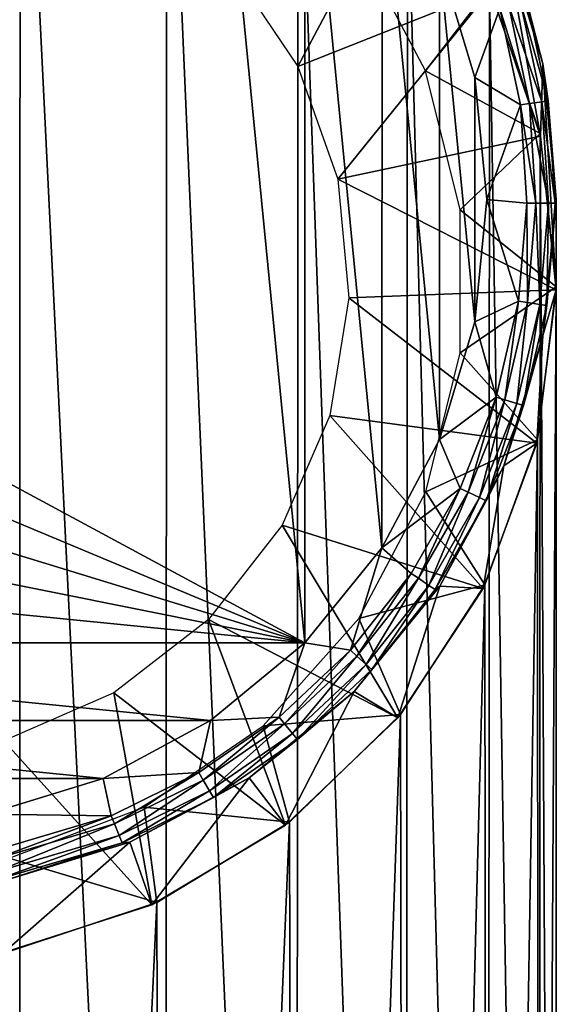
# Model space of a CAD drawing. Units: inches. Extents: x -16.6 to 16.6, y -12.2 to 13.
# Drawn here: x 15.8 to 16.2, y 10.8 to 11.7 of the extents above; entities that cross this region are included whole.
import ezdxf

# ---------------------------------------------------------------- set-up
doc = ezdxf.new("R2010")
doc.units = ezdxf.units.IN
doc.header["$MEASUREMENT"] = 0
doc.layers.add('SEAT-FRAME', color=5, linetype='Continuous')
doc.layers.add('SEAT-GLIDE', color=5, linetype='Continuous')

msp = doc.modelspace()

# ---------------------------------------------------------------- linework, layer by layer
at = {"layer": 'SEAT-FRAME'}
for points in [[(15.76408, 9.47728, 20.65736), (15.76477, 12.10396, 0.70451), (15.625, 12.11965, 0.70658)], [(15.89618, 9.43145, 20.65133), (15.76477, 12.10396, 0.70451), (15.76408, 9.47728, 20.65736)], [(15.89618, 9.43145, 20.65133), (15.89746, 12.05767, 0.69842), (15.76477, 12.10396, 0.70451)], [(16.01468, 9.35762, 20.64161), (15.89746, 12.05767, 0.69842), (15.89618, 9.43145, 20.65133)], [(16.01468, 9.35762, 20.64161), (16.01636, 11.98314, 0.68861), (15.89746, 12.05767, 0.69842)], [(16.11364, 9.25951, 20.62869), (16.01636, 11.98314, 0.68861), (16.01468, 9.35762, 20.64161)], [(16.11364, 9.25951, 20.62869), (16.11542, 11.88413, 0.67557), (16.01636, 11.98314, 0.68861)], [(16.18811, 9.14202, 20.61322), (16.11542, 11.88413, 0.67557), (16.11364, 9.25951, 20.62869)], [(16.18811, 9.14202, 20.61322), (16.18965, 11.76566, 0.65997), (16.11542, 11.88413, 0.67557)], [(16.18965, 11.76566, 0.65997), (16.13173, 11.69067, 0.6501), (16.071, 11.80534, 0.6652)], [(16.23527, 11.63374, 0.64261), (16.13173, 11.69067, 0.6501), (16.18965, 11.76566, 0.65997)], [(16.23433, 9.01105, 20.59598), (16.18965, 11.76566, 0.65997), (16.18811, 9.14202, 20.61322)], [(16.23433, 9.01105, 20.59598), (16.23527, 11.63374, 0.64261), (16.18965, 11.76566, 0.65997)], [(16.23527, 11.63374, 0.64261), (16.16303, 11.56492, 0.63355), (16.13173, 11.69067, 0.6501)], [(16.24998, 11.49504, 0.62435), (16.16303, 11.56492, 0.63355), (16.23527, 11.63374, 0.64261)], [(16.25, 8.87316, 20.57783), (16.23527, 11.63374, 0.64261), (16.23433, 9.01105, 20.59598)], [(16.25, 8.87316, 20.57783), (16.24998, 11.49504, 0.62435), (16.23527, 11.63374, 0.64261)], [(16.24998, 11.49504, 0.62435), (16.16307, 11.4354, 0.6165), (16.16303, 11.56492, 0.63355)], [(16.23303, 11.35659, 0.60612), (16.16307, 11.4354, 0.6165), (16.24998, 11.49504, 0.62435)], [(16.23433, 8.73527, 20.55967), (16.23303, 11.35659, 0.60612), (16.24998, 11.49504, 0.62435)], [(16.23433, 8.73527, 20.55967), (16.24998, 11.49504, 0.62435), (16.25, 8.87316, 20.57783)], [(16.23303, 11.35659, 0.60612), (16.13185, 11.30963, 0.59994), (16.16307, 11.4354, 0.6165)], [(16.18528, 11.22541, 0.58885), (16.13185, 11.30963, 0.59994), (16.23303, 11.35659, 0.60612)], [(16.18811, 8.6043, 20.54243), (16.18528, 11.22541, 0.58885), (16.23303, 11.35659, 0.60612)], [(16.18811, 8.6043, 20.54243), (16.23303, 11.35659, 0.60612), (16.23433, 8.73527, 20.55967)], [(16.18528, 11.22541, 0.58885), (16.07118, 11.19493, 0.58484), (16.13185, 11.30963, 0.59994)], [(16.10916, 11.10814, 0.57341), (16.07118, 11.19493, 0.58484), (16.18528, 11.22541, 0.58885)], [(16.11364, 8.48681, 20.52696), (16.10916, 11.10814, 0.57341), (16.18528, 11.22541, 0.58885)], [(16.11364, 8.48681, 20.52696), (16.18528, 11.22541, 0.58885), (16.18811, 8.6043, 20.54243)], [(16.10916, 11.10814, 0.57341), (15.9846, 11.09794, 0.57207), (16.07118, 11.19493, 0.58484)], [(16.0085, 11.01071, 0.56058), (15.9846, 11.09794, 0.57207), (16.10916, 11.10814, 0.57341)], [(16.01468, 8.3887, 20.51405), (16.0085, 11.01071, 0.56058), (16.10916, 11.10814, 0.57341)], [(16.01468, 8.3887, 20.51405), (16.10916, 11.10814, 0.57341), (16.11364, 8.48681, 20.52696)], [(16.0085, 11.01071, 0.56058), (15.87712, 11.02432, 0.56237), (15.9846, 11.09794, 0.57207)], [(15.88842, 10.93807, 0.55102), (15.755, 10.97832, 0.55632), (15.87712, 11.02432, 0.56237)], [(15.88842, 10.93807, 0.55102), (15.87712, 11.02432, 0.56237), (16.0085, 11.01071, 0.56058)], [(15.89618, 8.31487, 20.50433), (15.88842, 10.93807, 0.55102), (16.0085, 11.01071, 0.56058)], [(15.89618, 8.31487, 20.50433), (16.0085, 11.01071, 0.56058), (16.01468, 8.3887, 20.51405)], [(15.755, 10.8939, 0.54521), (15.755, 10.97832, 0.55632), (15.88842, 10.93807, 0.55102)], [(15.76408, 8.26904, 20.49829), (15.755, 10.8939, 0.54521), (15.88842, 10.93807, 0.55102)], [(15.76408, 8.26904, 20.49829), (15.88842, 10.93807, 0.55102), (15.89618, 8.31487, 20.50433)]]:
    msp.add_3dface(points, dxfattribs=at)
at = {"layer": 'SEAT-GLIDE'}
for points in [[(16.02239, 11.17317), (15.07384, 11.68456), (15.93723, 12.04531)], [(15.93723, 12.04531), (15.07384, 11.68456), (15.10578, 11.79091)], [(15.93723, 12.04531), (16.02239, 11.97481), (16.02239, 11.17317)], [(16.02239, 11.17317), (16.02239, 11.97481), (16.09226, 11.25908)], [(16.09226, 11.25908), (16.02239, 11.97481), (16.09229, 11.88891)], [(16.09226, 11.25908), (16.09229, 11.88891), (16.14422, 11.35706)], [(16.14422, 11.35706), (16.09229, 11.88891), (16.14422, 11.79091)], [(16.1164, 11.8829, 0.67541), (15.95567, 11.78402, 0.66239), (16.01614, 11.69433, 0.65058)], [(16.1164, 11.8829, 0.67541), (16.01614, 11.69433, 0.65058), (16.19049, 11.7639, 0.65974)], [(16.23577, 11.63145, 0.64231), (16.20242, 11.81482, 0.06615), (16.19049, 11.7639, 0.65974)], [(16.20242, 11.81482, 0.06615), (16.23794, 11.69674, 0.0646), (16.22307, 11.75408, 0.05321)], [(16.23577, 11.63145, 0.64231), (16.23794, 11.69674, 0.0646), (16.20242, 11.81482, 0.06615)], [(16.14422, 11.79091), (16.19894, 11.74692, 0.01208), (16.17616, 11.68456)], [(16.14422, 11.35706), (16.14422, 11.79091), (16.17617, 11.46341)], [(16.17617, 11.46341), (16.14422, 11.79091), (16.17616, 11.68456)], [(16.19049, 11.7639, 0.65974), (16.01614, 11.69433, 0.65058), (16.05241, 11.59261, 0.63719)], [(16.19049, 11.7639, 0.65974), (16.05241, 11.59261, 0.63719), (16.23577, 11.63145, 0.64231)], [(16.21767, 11.75248, 0.03538), (16.23691, 11.6625, 0.03462), (16.20691, 11.74929, 0.01929)], [(16.22307, 11.75408, 0.05321), (16.24268, 11.66332, 0.05216), (16.21767, 11.75248, 0.03538)], [(16.21767, 11.75248, 0.03538), (16.24268, 11.66332, 0.05216), (16.23691, 11.6625, 0.03462)], [(16.22307, 11.75408, 0.05321), (16.23794, 11.69674, 0.0646), (16.24268, 11.66332, 0.05216)], [(16.17616, 11.68456), (16.19894, 11.74692, 0.01208), (16.21758, 11.65975, 0.01181)], [(16.20691, 11.74929, 0.01929), (16.22576, 11.66091, 0.01887), (16.19894, 11.74692, 0.01208)], [(16.19894, 11.74692, 0.01208), (16.22576, 11.66091, 0.01887), (16.21758, 11.65975, 0.01181)], [(16.20691, 11.74929, 0.01929), (16.23691, 11.6625, 0.03462), (16.22576, 11.66091, 0.01887)], [(16.24995, 11.49231, 0.62399), (16.23794, 11.69674, 0.0646), (16.23577, 11.63145, 0.64231)], [(16.23794, 11.69674, 0.0646), (16.25, 11.57399, 0.063), (16.24268, 11.66332, 0.05216)], [(16.24995, 11.49231, 0.62399), (16.25, 11.57399, 0.063), (16.23794, 11.69674, 0.0646)], [(16.02239, 11.17317), (15.063, 11.57399), (15.07384, 11.68456)], [(16.17616, 11.68456), (16.21758, 11.65975, 0.01181), (16.187, 11.57399)], [(16.17617, 11.46341), (16.17616, 11.68456), (16.187, 11.57399)], [(16.22576, 11.66091, 0.01887), (16.23152, 11.57078, 0.01844), (16.21758, 11.65975, 0.01181)], [(16.23691, 11.6625, 0.03462), (16.24283, 11.57072, 0.03385), (16.22576, 11.66091, 0.01887)], [(16.22576, 11.66091, 0.01887), (16.24283, 11.57072, 0.03385), (16.23152, 11.57078, 0.01844)], [(16.24268, 11.66332, 0.05216), (16.24885, 11.57069, 0.05109), (16.23691, 11.6625, 0.03462)], [(16.23691, 11.6625, 0.03462), (16.24885, 11.57069, 0.05109), (16.24283, 11.57072, 0.03385)], [(16.24268, 11.66332, 0.05216), (16.25, 11.57399, 0.063), (16.24885, 11.57069, 0.05109)], [(16.187, 11.57399), (16.21758, 11.65975, 0.01181), (16.22331, 11.57082, 0.01155)], [(16.21758, 11.65975, 0.01181), (16.23152, 11.57078, 0.01844), (16.22331, 11.57082, 0.01155)], [(16.23577, 11.63145, 0.64231), (16.05241, 11.59261, 0.63719), (16.24995, 11.49231, 0.62399)], [(16.24995, 11.49231, 0.62399), (16.05241, 11.59261, 0.63719), (16.06224, 11.48517, 0.62305)], [(16.02239, 11.17317), (15.07383, 11.46341), (15.063, 11.57399)], [(16.17617, 11.46341), (16.187, 11.57399), (16.21592, 11.48207, 0.01128)], [(16.187, 11.57399), (16.22331, 11.57082, 0.01155), (16.21592, 11.48207, 0.01128)], [(16.24132, 11.47819, 0.05002), (16.25, 11.57399, 0.063), (16.23795, 11.45123, 0.0614)], [(16.24995, 11.49231, 0.62399), (16.23795, 11.45123, 0.0614), (16.25, 11.57399, 0.063)], [(16.24885, 11.57069, 0.05109), (16.25, 11.57399, 0.063), (16.24132, 11.47819, 0.05002)], [(16.21592, 11.48207, 0.01128), (16.22331, 11.57082, 0.01155), (16.22398, 11.48084, 0.01801)], [(16.22398, 11.48084, 0.01801), (16.22331, 11.57082, 0.01155), (16.23152, 11.57078, 0.01844)], [(16.22398, 11.48084, 0.01801), (16.23152, 11.57078, 0.01844), (16.23518, 11.47913, 0.03309)], [(16.23518, 11.47913, 0.03309), (16.23152, 11.57078, 0.01844), (16.24283, 11.57072, 0.03385)], [(16.23518, 11.47913, 0.03309), (16.24283, 11.57072, 0.03385), (16.24132, 11.47819, 0.05002)], [(16.24132, 11.47819, 0.05002), (16.24283, 11.57072, 0.03385), (16.24885, 11.57069, 0.05109)], [(16.24995, 11.49231, 0.62399), (16.06224, 11.48517, 0.62305), (16.2323, 11.35356, 0.60572)], [(16.2323, 11.35356, 0.60572), (16.23795, 11.45123, 0.0614), (16.24995, 11.49231, 0.62399)], [(16.2323, 11.35356, 0.60572), (16.06224, 11.48517, 0.62305), (16.04503, 11.37864, 0.60902)], [(16.1957, 11.39542, 0.01102), (16.17617, 11.46341), (16.21592, 11.48207, 0.01128)], [(16.1957, 11.39542, 0.01102), (16.21592, 11.48207, 0.01128), (16.20344, 11.39303, 0.0176)], [(16.21592, 11.48207, 0.01128), (16.22398, 11.48084, 0.01801), (16.20344, 11.39303, 0.0176)], [(16.20344, 11.39303, 0.0176), (16.22398, 11.48084, 0.01801), (16.21429, 11.38969, 0.03235)], [(16.22398, 11.48084, 0.01801), (16.23518, 11.47913, 0.03309), (16.21429, 11.38969, 0.03235)], [(16.21429, 11.38969, 0.03235), (16.23518, 11.47913, 0.03309), (16.2204, 11.38781, 0.04899)], [(16.2204, 11.38781, 0.04899), (16.23518, 11.47913, 0.03309), (16.24132, 11.47819, 0.05002)], [(16.24132, 11.47819, 0.05002), (16.23795, 11.45123, 0.0614), (16.2204, 11.38781, 0.04899)], [(15.10578, 11.35706), (15.07383, 11.46341), (16.02239, 11.17317)], [(16.14422, 11.35706), (16.17617, 11.46341), (16.1957, 11.39542, 0.01102)], [(16.2204, 11.38781, 0.04899), (16.23795, 11.45123, 0.0614), (16.20242, 11.33316, 0.05985)], [(16.2323, 11.35356, 0.60572), (16.20242, 11.33316, 0.05985), (16.23795, 11.45123, 0.0614)], [(16.16306, 11.31276, 0.01078), (16.14422, 11.35706), (16.1957, 11.39542, 0.01102)], [(16.16306, 11.31276, 0.01078), (16.1957, 11.39542, 0.01102), (16.17033, 11.30929, 0.01721)], [(16.17033, 11.30929, 0.01721), (16.1957, 11.39542, 0.01102), (16.20344, 11.39303, 0.0176)], [(16.17033, 11.30929, 0.01721), (16.20344, 11.39303, 0.0176), (16.18058, 11.30439, 0.03165)], [(16.20344, 11.39303, 0.0176), (16.21429, 11.38969, 0.03235), (16.18058, 11.30439, 0.03165)], [(16.18058, 11.30439, 0.03165), (16.21429, 11.38969, 0.03235), (16.18649, 11.30157, 0.048)], [(16.21429, 11.38969, 0.03235), (16.2204, 11.38781, 0.04899), (16.18649, 11.30157, 0.048)], [(16.2204, 11.38781, 0.04899), (16.20242, 11.33316, 0.05985), (16.18649, 11.30157, 0.048)], [(16.18371, 11.22227, 0.58844), (16.04503, 11.37864, 0.60902), (16.00183, 11.27962, 0.59599)], [(16.2323, 11.35356, 0.60572), (16.04503, 11.37864, 0.60902), (16.18371, 11.22227, 0.58844)], [(16.02239, 11.17317), (15.15774, 11.25908), (15.10578, 11.35706)], [(16.09226, 11.25908), (16.14422, 11.35706), (16.16306, 11.31276, 0.01078)], [(16.18371, 11.22227, 0.58844), (16.20242, 11.33316, 0.05985), (16.2323, 11.35356, 0.60572)], [(16.18649, 11.30157, 0.048), (16.20242, 11.33316, 0.05985), (16.14464, 11.22438, 0.05843)], [(16.18371, 11.22227, 0.58844), (16.14464, 11.22438, 0.05843), (16.20242, 11.33316, 0.05985)], [(16.11871, 11.23589, 0.01056), (16.09226, 11.25908), (16.16306, 11.31276, 0.01078)], [(16.11871, 11.23589, 0.01056), (16.16306, 11.31276, 0.01078), (16.12534, 11.23142, 0.01685)], [(16.12534, 11.23142, 0.01685), (16.16306, 11.31276, 0.01078), (16.17033, 11.30929, 0.01721)], [(16.12534, 11.23142, 0.01685), (16.17033, 11.30929, 0.01721), (16.13477, 11.22506, 0.031)], [(16.13477, 11.22506, 0.031), (16.17033, 11.30929, 0.01721), (16.18058, 11.30439, 0.03165)], [(16.13477, 11.22506, 0.031), (16.18058, 11.30439, 0.03165), (16.14033, 11.22132, 0.04709)], [(16.18058, 11.30439, 0.03165), (16.18649, 11.30157, 0.048), (16.14033, 11.22132, 0.04709)], [(16.14033, 11.22132, 0.04709), (16.18649, 11.30157, 0.048), (16.14464, 11.22438, 0.05843)], [(16.10666, 11.10513, 0.57301), (16.00183, 11.27962, 0.59599), (15.93531, 11.19424, 0.58475)], [(16.18371, 11.22227, 0.58844), (16.00183, 11.27962, 0.59599), (16.10666, 11.10513, 0.57301)], [(16.02239, 11.17317), (15.22761, 11.17317), (15.15774, 11.25908)], [(16.06369, 11.16641, 0.01035), (16.02239, 11.17317), (16.09226, 11.25908)], [(16.06369, 11.16641, 0.01035), (16.09226, 11.25908), (16.11871, 11.23589, 0.01056)], [(16.06369, 11.16641, 0.01035), (16.11871, 11.23589, 0.01056), (16.06956, 11.16105, 0.01652)], [(16.06956, 11.16105, 0.01652), (16.11871, 11.23589, 0.01056), (16.12534, 11.23142, 0.01685)], [(16.083, 11.14877, 0.04626), (16.14464, 11.22438, 0.05843), (16.06694, 11.129, 0.05719)], [(16.10666, 11.10513, 0.57301), (16.06694, 11.129, 0.05719), (16.14464, 11.22438, 0.05843)], [(16.06956, 11.16105, 0.01652), (16.12534, 11.23142, 0.01685), (16.07796, 11.15337, 0.03042)], [(16.07796, 11.15337, 0.03042), (16.12534, 11.23142, 0.01685), (16.13477, 11.22506, 0.031)], [(16.07796, 11.15337, 0.03042), (16.13477, 11.22506, 0.031), (16.083, 11.14877, 0.04626)], [(16.083, 11.14877, 0.04626), (16.13477, 11.22506, 0.031), (16.14033, 11.22132, 0.04709)], [(16.14033, 11.22132, 0.04709), (16.14464, 11.22438, 0.05843), (16.083, 11.14877, 0.04626)], [(16.10666, 11.10513, 0.57301), (16.14464, 11.22438, 0.05843), (16.18371, 11.22227, 0.58844)], [(16.00508, 11.0081, 0.56024), (15.93531, 11.19424, 0.58475), (15.8496, 11.12777, 0.57599)], [(16.10666, 11.10513, 0.57301), (15.93531, 11.19424, 0.58475), (16.00508, 11.0081, 0.56024)], [(15.93721, 11.1027), (15.31279, 11.1027), (15.22761, 11.17317)], [(15.93721, 11.1027), (15.22761, 11.17317), (16.02239, 11.17317)], [(15.99914, 11.10591, 0.01018), (15.93721, 11.1027), (16.02239, 11.17317)], [(15.99914, 11.10591, 0.01018), (16.02239, 11.17317), (16.06369, 11.16641, 0.01035)], [(15.99914, 11.10591, 0.01018), (16.06369, 11.16641, 0.01035), (16.00413, 11.09977, 0.01624)], [(16.00413, 11.09977, 0.01624), (16.06369, 11.16641, 0.01035), (16.06956, 11.16105, 0.01652)], [(16.00413, 11.09977, 0.01624), (16.06956, 11.16105, 0.01652), (16.0113, 11.09094, 0.02991)], [(16.0113, 11.09094, 0.02991), (16.06956, 11.16105, 0.01652), (16.07796, 11.15337, 0.03042)], [(16.0113, 11.09094, 0.02991), (16.07796, 11.15337, 0.03042), (16.01567, 11.08556, 0.04555)], [(16.01567, 11.08556, 0.04555), (16.07796, 11.15337, 0.03042), (16.083, 11.14877, 0.04626)], [(16.083, 11.14877, 0.04626), (16.06694, 11.129, 0.05719), (16.01567, 11.08556, 0.04555)], [(15.88414, 10.93612, 0.55076), (15.8496, 11.12777, 0.57599), (15.75, 11.08432, 0.57028)], [(16.00508, 11.0081, 0.56024), (15.8496, 11.12777, 0.57599), (15.88414, 10.93612, 0.55076)], [(16.01567, 11.08556, 0.04555), (16.06694, 11.129, 0.05719), (15.97221, 11.05077, 0.05616)], [(16.00508, 11.0081, 0.56024), (15.97221, 11.05077, 0.05616), (16.06694, 11.129, 0.05719)], [(16.00508, 11.0081, 0.56024), (16.06694, 11.129, 0.05719), (16.10666, 11.10513, 0.57301)], [(15.84007, 11.05029), (15.40993, 11.05029), (15.31279, 11.1027)], [(15.84007, 11.05029), (15.31279, 11.1027), (15.93721, 11.1027)], [(15.92649, 11.05562, 0.01003), (15.84007, 11.05029), (15.93721, 11.1027)], [(15.92649, 11.05562, 0.01003), (15.93721, 11.1027), (15.99914, 11.10591, 0.01018)], [(15.92649, 11.05562, 0.01003), (15.99914, 11.10591, 0.01018), (15.9305, 11.04884, 0.01601)], [(15.9305, 11.04884, 0.01601), (15.99914, 11.10591, 0.01018), (16.00413, 11.09977, 0.01624)], [(15.9305, 11.04884, 0.01601), (16.00413, 11.09977, 0.01624), (15.93629, 11.03905, 0.0295)], [(15.93629, 11.03905, 0.0295), (16.00413, 11.09977, 0.01624), (16.0113, 11.09094, 0.02991)], [(15.93629, 11.03905, 0.0295), (16.0113, 11.09094, 0.02991), (15.93985, 11.03301, 0.04495)], [(15.93985, 11.03301, 0.04495), (16.0113, 11.09094, 0.02991), (16.01567, 11.08556, 0.04555)], [(15.88414, 10.93612, 0.55076), (15.75, 11.08432, 0.57028), (15.75, 10.89287, 0.54507)], [(16.01567, 11.08556, 0.04555), (15.97221, 11.05077, 0.05616), (15.93985, 11.03301, 0.04495)], [(15.84734, 11.01661, 0.00992), (15.84007, 11.05029), (15.92649, 11.05562, 0.01003)], [(15.84734, 11.01661, 0.00992), (15.92649, 11.05562, 0.01003), (15.85029, 11.00933, 0.01583)], [(15.85029, 11.00933, 0.01583), (15.92649, 11.05562, 0.01003), (15.9305, 11.04884, 0.01601)], [(15.73464, 11.01807), (15.40993, 11.05029), (15.84007, 11.05029)], [(15.84734, 11.01661, 0.00992), (15.73464, 11.01807), (15.84007, 11.05029)], [(15.85029, 11.00933, 0.01583), (15.9305, 11.04884, 0.01601), (15.85457, 10.99879, 0.02917)], [(15.85457, 10.99879, 0.02917), (15.9305, 11.04884, 0.01601), (15.93629, 11.03905, 0.0295)], [(15.93985, 11.03301, 0.04495), (15.97221, 11.05077, 0.05616), (15.86418, 10.99258, 0.0554)], [(15.88414, 10.93612, 0.55076), (15.86418, 10.99258, 0.0554), (15.97221, 11.05077, 0.05616)], [(15.88414, 10.93612, 0.55076), (15.97221, 11.05077, 0.05616), (16.00508, 11.0081, 0.56024)], [(15.85457, 10.99879, 0.02917), (15.93629, 11.03905, 0.0295), (15.85723, 10.99223, 0.04449)], [(15.85723, 10.99223, 0.04449), (15.93629, 11.03905, 0.0295), (15.93985, 11.03301, 0.04495)], [(15.93985, 11.03301, 0.04495), (15.86418, 10.99258, 0.0554), (15.85723, 10.99223, 0.04449)], [(15.84734, 11.01661, 0.00992), (15.73822, 10.98435, 0.00983), (15.73464, 11.01807)], [(15.73971, 10.97667, 0.01568), (15.73822, 10.98435, 0.00983), (15.84734, 11.01661, 0.00992)], [(15.85029, 11.00933, 0.01583), (15.73971, 10.97667, 0.01568), (15.84734, 11.01661, 0.00992)], [(15.85029, 11.00933, 0.01583), (15.74189, 10.96551, 0.02891), (15.73971, 10.97667, 0.01568)], [(15.85457, 10.99879, 0.02917), (15.74189, 10.96551, 0.02891), (15.85029, 11.00933, 0.01583)], [(15.85457, 10.99879, 0.02917), (15.74326, 10.95851, 0.04411), (15.74189, 10.96551, 0.02891)], [(15.85723, 10.99223, 0.04449), (15.74326, 10.95851, 0.04411), (15.85457, 10.99879, 0.02917)], [(15.85723, 10.99223, 0.04449), (15.86418, 10.99258, 0.0554), (15.74694, 10.95681, 0.05494)], [(15.75, 10.89287, 0.54507), (15.74694, 10.95681, 0.05494), (15.86418, 10.99258, 0.0554)], [(15.75, 10.89287, 0.54507), (15.86418, 10.99258, 0.0554), (15.88414, 10.93612, 0.55076)], [(15.85723, 10.99223, 0.04449), (15.74694, 10.95681, 0.05494), (15.74326, 10.95851, 0.04411)]]:
    msp.add_3dface(points, dxfattribs=at)

doc.saveas('drawing.dxf')
